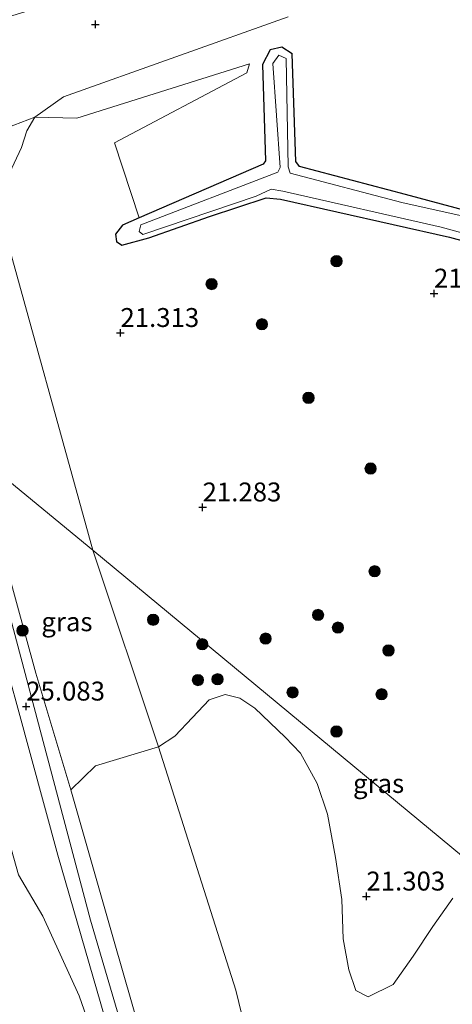
# Model space of a CAD drawing. Units: metres. Extents: x 189991 to 200012, y 349998 to 356252.
# Drawn here: x 191850 to 191907, y 351856 to 351986 of the extents above; entities that cross this region are included whole.
import ezdxf
from ezdxf.enums import TextEntityAlignment as Align

# ---------------------------------------------------------------- set-up
doc = ezdxf.new("R2010")
doc.units = ezdxf.units.M
doc.layers.get('0').update_dxf_attribs({"lineweight": 25})
for name, color, linetype, lineweight in [('B-ME-GR-BOOM-GV-B6', 93, 'Continuous', 18), ('B-ME-GR-BOOM-S-B1', 93, 'Continuous', 18), ('B-ME-GW-KRUINLIJN-L-B1', 93, 'Continuous', 18), ('B-ME-GW-TEENLIJN-L-B1', 93, 'Continuous', 18), ('B-ME-IE-GRASLAND-GV-B6', 93, 'Continuous', 18), ('B-ME-IE-HULPGEOMETRIE-L-B1', 53, 'Continuous', 18), ('B-ME-OG-WATER-GV-B6', 153, 'Continuous', 18), ('B-ME-VH-VERH_SOORT-ONVERHARD-GV-B6', 8, 'Continuous', 18)]:
    doc.layers.add(name, color=color, linetype=linetype, lineweight=lineweight)
doc.layers.add('B-ME-GW-HOOGTEPUNT-S-B1', color=10, linetype='Continuous')
doc.layers.add('B-ME-GW-INSTEEKWATERGANG-L-B1', color=10, linetype='Continuous')
doc.styles.add('NLCS-ISO', font='NLCS-ISO.TTF')

# ---------------------------------------------------------------- blocks, each defined once
blk = doc.blocks.new('hoogtepunt')
for p, q in [((-0.5, 0), (0.5, 0)), ((0, 0.5), (0, -0.5))]:
    blk.add_line(p, q)
blk = doc.blocks.new('boom')
h = blk.add_hatch(color=256)
edge = h.paths.add_edge_path()
edge.add_arc((0, 0), 0.75, 0, 360)
blk.add_circle((0, 0), 0.75)

msp = doc.modelspace()

# ---------------------------------------------------------------- linework, layer by layer
at = {"layer": 'B-ME-GR-BOOM-GV-B6'}
for points in [[(191914.208, 351992.375, 21.259), (191915.921, 351975.767, 21.256), (191917.54, 351960.81, 21.427), (191916.874, 351959.627, 21.424), (191916.084, 351959.395, 21.424), (191915.395, 351959.437, 21.424), (191901.14, 351963.267, 21.538), (191887.108, 351966.951, 21.403), (191886.639, 351967.615, 21.403), (191886.161, 351981.856, 21.307), (191884.805, 351982.732, 21.223), (191883.233, 351982.388, 21.217), (191882.217, 351980.44, 21.256), (191882.633, 351967.705, 21.352), (191882.314, 351967.284, 21.352), (191865.941, 351960.18, 21.28), (191862.656, 351970.068, 21.4), (191880.153, 351979.338, 21.388), (191880.516, 351980.541, 21.352), (191857.676, 351973.353, 21.43), (191852.139, 351973.493, 21.397), (191855.945, 351976.188, 21.331), (191885.624, 351986.738, 21.217)], [(191885.624, 351986.738, 21.217), (191855.945, 351976.188, 21.331), (191852.139, 351973.493, 21.397), (191845.635, 351971.022, 21.985), (191840.755, 351970.096, 22.66), (191832.809, 351968.875, 24.952), (191829.872, 351979.419, 24.874), (191830.049, 351980.231, 24.907), (191830.978, 351981.332, 24.931), (191850.822, 351987.42, 24.238)], [(191889.529, 351813.49, 21.609), (191878.723, 351858.025, 21.609), (191868.482, 351890.182, 21.447), (191870.662, 351891.598, 21.51), (191872.97, 351894.064, 21.447), (191875.182, 351896.419, 21.46), (191877.315, 351897.103, 21.422), (191879.225, 351896.626, 21.372), (191881.198, 351895.321, 21.372), (191885.239, 351891.469, 21.359), (191887.276, 351889.336, 21.284), (191889.456, 351885.342, 21.284), (191890.808, 351881.284, 21.184), (191891.873, 351875.539, 21.159), (191892.716, 351869.985, 21.159), (191892.906, 351864.797, 21.159), (191893.638, 351860.691, 21.171), (191894.577, 351857.954, 21.171), (191896.2, 351857.142, 21.171), (191899.51, 351858.749, 21.109), (191902.136, 351862.488, 21.109), (191904.746, 351866.434, 21.109), (191907.373, 351870.174, 21.146)], [(191914.445, 351738.184, 24.72), (191905.069, 351736.686, 24.765), (191901.799, 351736.833, 24.765), (191899.976, 351737.595, 24.765), (191898.232, 351739.022, 24.765), (191897.135, 351740.445, 24.765), (191896.077, 351747.209, 24.765), (191888.811, 351773.179, 24.81), (191873.994, 351824.855, 24.939), (191862.64, 351864.443, 24.939), (191856.883, 351884.524, 24.963), (191860.178, 351887.69, 23.584), (191868.482, 351890.182, 21.447), (191878.723, 351858.025, 21.609), (191889.529, 351813.49, 21.609), (191899.321, 351778.19, 21.609), (191900.346, 351773.941, 21.864), (191901.193, 351767.246, 21.99), (191900.331, 351762.073, 22.563), (191899.727, 351755.693, 22.86), (191902.462, 351745.516, 22.941), (191905.66, 351740.919, 22.971), (191910.148, 351741.591, 22.857)]]:
    msp.add_polyline3d(points, dxfattribs=at)
at = {"layer": 'B-ME-GW-INSTEEKWATERGANG-L-B1'}
msp.add_polyline3d([(191915.395, 351959.437, 21.424), (191901.14, 351963.267, 21.538), (191887.108, 351966.951, 21.403), (191886.639, 351967.615, 21.403), (191886.161, 351981.856, 21.307), (191884.805, 351982.732, 21.223), (191883.233, 351982.388, 21.217), (191882.217, 351980.44, 21.256), (191882.633, 351967.705, 21.352), (191882.314, 351967.284, 21.352), (191865.941, 351960.18, 21.28), (191863.71, 351959.212, 21.292), (191862.808, 351958.012, 21.292), (191862.943, 351957.039, 21.292), (191863.638, 351956.529, 21.292), (191867.191, 351957.536, 21.226), (191875.246, 351960.327, 21.28), (191882.709, 351962.796, 21.28), (191884.602, 351962.636, 21.307), (191906.949, 351957.59, 21.37), (191920.586, 351953.887, 21.406)], dxfattribs=at)
at = {"layer": 'B-ME-GW-KRUINLIJN-L-B1'}
for points in [[(191893.656, 351738.691, 25.098), (191890.878, 351747.167, 25.098), (191887.192, 351761.531, 25.092), (191883.952, 351772.971, 25.044), (191881.209, 351780.373, 25.053), (191877.226, 351791.578, 24.984), (191871.767, 351810.372, 24.969), (191867.33, 351827.244, 24.999), (191861.5, 351847.28, 24.999), (191858.004, 351857.263, 25.002), (191853.205, 351867.794, 24.99), (191849.965, 351873.259, 24.963), (191847.604, 351881.785, 24.963), (191843.116, 351900.369, 24.963), (191838.919, 351912.504, 24.942), (191837.349, 351922.679, 24.942), (191835.48, 351926.353, 24.942), (191835.078, 351928.942, 24.942), (191835.566, 351931.786, 24.942), (191835.126, 351933.754, 24.972)], [(191844.276, 351928.949, 24.918), (191852.257, 351899.917, 24.948), (191856.883, 351884.524, 24.963)], [(191856.883, 351884.524, 24.963), (191862.64, 351864.443, 24.939), (191873.994, 351824.855, 24.939), (191888.811, 351773.179, 24.81), (191896.077, 351747.209, 24.765), (191897.135, 351740.445, 24.765), (191898.232, 351739.022, 24.765), (191899.976, 351737.595, 24.765), (191901.799, 351736.833, 24.765), (191905.069, 351736.686, 24.765), (191914.445, 351738.184, 24.72), (191920.751, 351739.446, 24.531), (191924.295, 351740.802, 24.027), (191928.067, 351741.854, 23.79), (191948.848, 351748.95, 23.289), (191988.754, 351761.667, 23.418), (192006.812, 351767.047, 23.418), (192033.118, 351773.927, 23.418)]]:
    msp.add_polyline3d(points, dxfattribs=at)
at = {"layer": 'B-ME-GW-TEENLIJN-L-B1'}
for points in [[(191885.624, 351986.738, 21.217), (191855.945, 351976.188, 21.331), (191852.139, 351973.493, 21.397), (191851.064, 351971.687, 21.517), (191850.37, 351969.473, 21.535), (191848.133, 351964.646, 21.535), (191847.276, 351961.346, 21.535), (191859.809, 351916.202, 21.447)], [(192029.812, 351776.614, 21.66), (191988.753, 351766.38, 21.771), (191939.664, 351753.444, 21.762), (191926.218, 351747.736, 22.053), (191919.306, 351744.872, 22.698), (191910.148, 351741.591, 22.857), (191905.66, 351740.919, 22.971), (191902.462, 351745.516, 22.941), (191899.727, 351755.693, 22.86), (191900.331, 351762.073, 22.563), (191901.193, 351767.246, 21.99), (191900.346, 351773.941, 21.864), (191899.321, 351778.19, 21.609), (191889.529, 351813.49, 21.609), (191878.723, 351858.025, 21.609), (191868.482, 351890.182, 21.447), (191859.809, 351916.202, 21.447)]]:
    msp.add_polyline3d(points, dxfattribs=at)
at = {"layer": 'B-ME-IE-GRASLAND-GV-B6'}
for points in [[(191920.586, 351953.887, 21.406), (191906.949, 351957.59, 21.37), (191884.602, 351962.636, 21.307), (191882.709, 351962.796, 21.28), (191875.246, 351960.327, 21.28), (191867.191, 351957.536, 21.226), (191863.638, 351956.529, 21.292), (191862.943, 351957.039, 21.292), (191862.808, 351958.012, 21.292), (191863.71, 351959.212, 21.292), (191865.941, 351960.18, 21.28), (191882.314, 351967.284, 21.352), (191882.633, 351967.705, 21.352), (191882.217, 351980.44, 21.256), (191883.233, 351982.388, 21.217), (191884.805, 351982.732, 21.223), (191886.161, 351981.856, 21.307), (191886.639, 351967.615, 21.403), (191887.108, 351966.951, 21.403), (191901.14, 351963.267, 21.538), (191915.395, 351959.437, 21.424)], [(191917.068, 351958.53, 21.049), (191900.645, 351962.192, 21.049), (191885.879, 351966.075, 21.049), (191885.624, 351966.925, 21.049), (191885.37, 351981.262, 21.049), (191884.405, 351981.67, 21.049), (191883.605, 351980.592, 21.049), (191884.578, 351966.833, 21.049), (191884.276, 351966.204, 21.049), (191866.135, 351959.238, 20.965), (191865.949, 351958.379, 20.965), (191866.427, 351957.974, 20.965), (191881.401, 351963.053, 20.965), (191883.378, 351963.976, 20.965), (191884.927, 351963.7, 20.965), (191905.836, 351958.939, 20.932), (191926.802, 351953.158, 20.932)], [(191910.075, 351874.538, 21.33), (191859.809, 351916.202, 21.447), (191847.276, 351961.346, 21.535), (191848.133, 351964.646, 21.535), (191850.37, 351969.473, 21.535), (191851.064, 351971.687, 21.517), (191852.139, 351973.493, 21.397), (191857.676, 351973.353, 21.43), (191880.516, 351980.541, 21.352), (191880.153, 351979.338, 21.388), (191862.656, 351970.068, 21.4), (191865.941, 351960.18, 21.28)], [(191844.276, 351928.949, 24.918), (191837.009, 351954.064, 24.985), (191832.809, 351968.875, 24.952), (191840.755, 351970.096, 22.66), (191845.635, 351971.022, 21.985), (191852.139, 351973.493, 21.397), (191851.064, 351971.687, 21.517), (191850.37, 351969.473, 21.535), (191848.133, 351964.646, 21.535), (191847.276, 351961.346, 21.535), (191859.809, 351916.202, 21.447), (191844.276, 351928.949, 24.918)], [(191865.941, 351960.18, 21.28), (191863.71, 351959.212, 21.292), (191862.808, 351958.012, 21.292), (191862.943, 351957.039, 21.292), (191863.638, 351956.529, 21.292), (191867.191, 351957.536, 21.226), (191875.246, 351960.327, 21.28), (191882.709, 351962.796, 21.28), (191884.602, 351962.636, 21.307), (191906.949, 351957.59, 21.37), (191920.586, 351953.887, 21.406)], [(191848.754, 351853.163, 22.599), (191845.484, 351861.298, 22.53), (191843.854, 351866.326, 23.028), (191842.721, 351871.045, 23.079), (191839.5, 351885.358, 23.16), (191835.579, 351901.925, 23.16), (191832.342, 351919.819, 23.511), (191832.005, 351924.591, 23.835), (191832.128, 351929.287, 24.261), (191834.126, 351932.364, 24.756), (191835.126, 351933.754, 24.972), (191835.566, 351931.786, 24.942), (191835.078, 351928.942, 24.942), (191835.48, 351926.353, 24.942), (191837.349, 351922.679, 24.942), (191838.919, 351912.504, 24.942), (191843.116, 351900.369, 24.963), (191847.604, 351881.785, 24.963), (191849.965, 351873.259, 24.963), (191853.205, 351867.794, 24.99), (191858.004, 351857.263, 25.002), (191861.5, 351847.28, 24.999)], [(191871.699, 351825.711, 24.99), (191859.504, 351867.278, 25.014), (191842.781, 351930.176, 25.041), (191844.276, 351928.949, 24.918), (191852.257, 351899.917, 24.948), (191856.883, 351884.524, 24.963), (191862.64, 351864.443, 24.939), (191873.994, 351824.855, 24.939)], [(191859.809, 351916.202, 21.447), (191868.482, 351890.182, 21.447), (191860.178, 351887.69, 23.584), (191856.883, 351884.524, 24.963), (191852.257, 351899.917, 24.948), (191844.276, 351928.949, 24.918), (191859.809, 351916.202, 21.447)], [(191907.373, 351870.174, 21.146), (191904.746, 351866.434, 21.109), (191902.136, 351862.488, 21.109), (191899.51, 351858.749, 21.109), (191896.2, 351857.142, 21.171), (191894.577, 351857.954, 21.171), (191893.638, 351860.691, 21.171), (191892.906, 351864.797, 21.159), (191892.716, 351869.985, 21.159), (191891.873, 351875.539, 21.159), (191890.808, 351881.284, 21.184), (191889.456, 351885.342, 21.284), (191887.276, 351889.336, 21.284), (191885.239, 351891.469, 21.359), (191881.198, 351895.321, 21.372), (191879.225, 351896.626, 21.372), (191877.315, 351897.103, 21.422), (191875.182, 351896.419, 21.46), (191872.97, 351894.064, 21.447), (191870.662, 351891.598, 21.51), (191868.482, 351890.182, 21.447), (191859.809, 351916.202, 21.447), (191910.075, 351874.538, 21.33)], [(191849.881, 351895.313, 25.086), (191855.184, 351875.848, 25.068), (191862.41, 351850.863, 25.062)], [(191861.5, 351847.28, 24.999), (191858.004, 351857.263, 25.002), (191853.205, 351867.794, 24.99), (191849.965, 351873.259, 24.963)]]:
    msp.add_polyline3d(points, dxfattribs=at)
at = {"layer": 'B-ME-IE-HULPGEOMETRIE-L-B1'}
msp.add_polyline3d([(191910.075, 351874.538, 21.33), (191859.809, 351916.202, 21.447), (191844.276, 351928.949, 24.918), (191842.781, 351930.176, 25.041), (191840.4, 351932.665, 25.053), (191825.862, 351982.58, 24.948), (191825.623, 351983.401, 24.975), (191825.419, 351984.101, 24.906), (191787.897, 351974.881, 25.062), (191780.56, 351981.236, 25.003), (191769.41, 351990.386, 25.054)], dxfattribs=at)
at = {"layer": 'B-ME-OG-WATER-GV-B6'}
msp.add_polyline3d([(191926.802, 351953.158, 20.932), (191905.836, 351958.939, 20.932), (191884.927, 351963.7, 20.965), (191883.378, 351963.976, 20.965), (191881.401, 351963.053, 20.965), (191866.427, 351957.974, 20.965), (191865.949, 351958.379, 20.965), (191866.135, 351959.238, 20.965), (191884.276, 351966.204, 21.049), (191884.578, 351966.833, 21.049), (191883.605, 351980.592, 21.049), (191884.405, 351981.67, 21.049), (191885.37, 351981.262, 21.049), (191885.624, 351966.925, 21.049), (191885.879, 351966.075, 21.049), (191900.645, 351962.192, 21.049), (191917.068, 351958.53, 21.049)], dxfattribs=at)
at = {"layer": 'B-ME-VH-VERH_SOORT-ONVERHARD-GV-B6'}
msp.add_polyline3d([(191862.41, 351850.863, 25.062), (191855.184, 351875.848, 25.068), (191849.881, 351895.313, 25.086), (191843.761, 351917.548, 25.08), (191839.308, 351933.026, 25.053), (191834.959, 351948.941, 25.122), (191827.126, 351973.181, 25.08), (191826.152, 351976.396, 25.044), (191824.719, 351982.257, 24.993), (191825.862, 351982.58, 24.948), (191840.4, 351932.665, 25.053), (191842.781, 351930.176, 25.041), (191859.504, 351867.278, 25.014), (191871.699, 351825.711, 24.99)], dxfattribs=at)

# ---------------------------------------------------------------- block references
at = {"layer": 'B-ME-GR-BOOM-S-B1', "rotation": 90}
for p in [(191892.02, 351954.438, 21.313), (191875.502, 351951.4, 21.175), (191882.153, 351946.084, 21.175), (191888.31, 351936.36, 21.188), (191896.521, 351927.002, 21.301), (191897.044, 351913.412, 21.225), (191867.778, 351907.002, 21.226), (191889.58, 351907.636, 21.388), (191850.512, 351905.572, 24.747), (191892.206, 351905.965, 21.388), (191882.641, 351904.502, 21.313), (191874.271, 351903.755, 21.188), (191898.889, 351902.94, 21.363), (191873.697, 351899.028, 21.239), (191876.291, 351899.124, 21.251), (191886.205, 351897.388, 21.313), (191897.981, 351897.148, 21.376), (191892.013, 351892.215, 21.175)]:
    msp.add_blockref('boom', p, dxfattribs=at)
at = {"layer": 'B-ME-GW-HOOGTEPUNT-S-B1', "rotation": 90}
for p in [(191860.147, 351985.757, 23.266), (191860.147, 351985.757, 23.266), (191904.904, 351950.156, 21.451), (191904.904, 351950.156, 21.451), (191863.452, 351944.949, 21.313), (191863.452, 351944.949, 21.313), (191874.31, 351921.873, 21.283), (191874.31, 351921.873, 21.283), (191850.999, 351895.533, 25.083), (191850.999, 351895.533, 25.083), (191895.965, 351870.403, 21.303), (191895.965, 351870.403, 21.303)]:
    msp.add_blockref('hoogtepunt', p, dxfattribs=at)

# ---------------------------------------------------------------- texts
at = {"layer": 'B-ME-GW-HOOGTEPUNT-S-B1', "ltscale": 0.2, "style": 'NLCS-ISO'}
for s, p in [('21.451', (191904.904, 351950.156, 21.451)), ('21.451', (191904.904, 351950.156, 21.451)), ('21.313', (191863.452, 351944.949, 21.313)), ('21.313', (191863.452, 351944.949, 21.313)), ('21.283', (191874.31, 351921.873, 21.283)), ('21.283', (191874.31, 351921.873, 21.283)), ('25.083', (191850.999, 351895.533, 25.083)), ('25.083', (191850.999, 351895.533, 25.083)), ('21.303', (191895.965, 351870.403, 21.303)), ('21.303', (191895.965, 351870.403, 21.303))]:
    msp.add_text(s, height=2.5, dxfattribs=at).set_placement(p, align=Align.BOTTOM_LEFT)
at = {"layer": 'B-ME-IE-GRASLAND-GV-B6', "ltscale": 0.2, "style": 'NLCS-ISO'}
for p in [(191856.379, 351906.7365), (191897.5755, 351885.349)]:
    msp.add_text('gras', height=2.5, dxfattribs=at).set_placement(p, align=Align.MIDDLE_CENTER)

doc.saveas('drawing.dxf')
